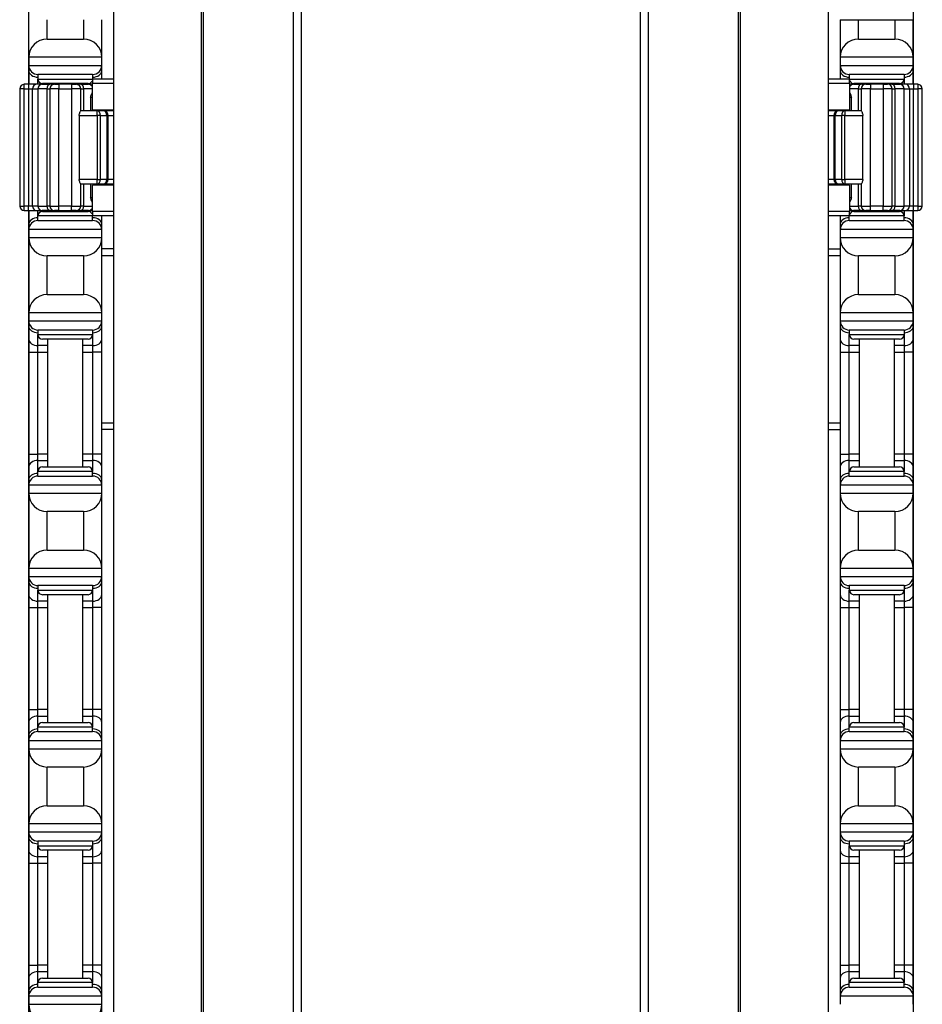
# Model space of a CAD drawing. Units: inches. Extents: x 24 to 54, y 19 to 125.
# Drawn here: x 25 to 31, y 73 to 80 of the extents above; entities that cross this region are included whole.
import ezdxf

# ---------------------------------------------------------------- set-up
doc = ezdxf.new("R2010")
doc.units = ezdxf.units.IN
doc.header["$LTSCALE"] = 6.4
doc.header["$MEASUREMENT"] = 0

msp = doc.modelspace()

# ---------------------------------------------------------------- linework, layer by layer
for p, q in [((26.1855, 59.7408), (26.1855, 99.8658)), ((26.1995, 59.7408), (26.1995, 99.8658)), ((26.8175, 59.7408), (26.8175, 99.8658)), ((26.8717, 59.7408), (26.8717, 99.8658)), ((29.193, 59.7408), (29.193, 99.8658)), ((29.2472, 59.7408), (29.2472, 99.8658)), ((29.8652, 59.7408), (29.8652, 99.8658)), ((29.8791, 59.7408), (29.8791, 99.8658)), ((25.5833, 94.3658), (25.5833, 65.2408)), ((30.4813, 65.2408), (30.4813, 94.3658)), ((25.0014, 94.2458), (25.0014, 79.3608)), ((31.0634, 79.3608), (31.0634, 94.2458)), ((25.0034, 79.5458), (25.0034, 79.8033)), ((25.1284, 79.6708), (25.1284, 79.8033)), ((25.3784, 79.8033), (25.3784, 79.6708)), ((25.5034, 79.5458), (25.5034, 79.8033)), ((30.5614, 79.8033), (30.5614, 79.5458)), ((30.5614, 79.8033), (30.6864, 79.8033)), ((30.6864, 79.6708), (30.6864, 79.8033)), ((30.6864, 79.8033), (30.9364, 79.8033)), ((30.9364, 79.8033), (31.0614, 79.8033)), ((30.9364, 79.8033), (30.9364, 79.6708)), ((31.0614, 79.5458), (31.0614, 79.8033)), ((25.1284, 79.6708), (25.3784, 79.6708)), ((30.6864, 79.6708), (30.9364, 79.6708)), ((25.0034, 79.5458), (25.0034, 79.4908)), ((25.5034, 79.5458), (25.0034, 79.5458)), ((25.5034, 79.4908), (25.5034, 79.5458)), ((31.0614, 79.5458), (30.5614, 79.5458)), ((30.5614, 79.5458), (30.5614, 79.4908)), ((31.0614, 79.4908), (31.0614, 79.5458)), ((25.0034, 79.4908), (25.0034, 79.4542)), ((25.0034, 79.4908), (25.5034, 79.4908)), ((25.0034, 79.4542), (25.0034, 79.3658)), ((25.4409, 79.4283), (25.0659, 79.4283)), ((25.0659, 79.4283), (25.0659, 79.3971)), ((25.4409, 79.4283), (25.4409, 79.3971)), ((25.5034, 79.4542), (25.5034, 79.4908)), ((25.5034, 79.3958), (25.5034, 79.4542)), ((30.5614, 79.4908), (31.0614, 79.4908)), ((30.5614, 79.4908), (30.5614, 79.4542)), ((30.5614, 79.4542), (30.5614, 79.3958)), ((30.9989, 79.4283), (30.6239, 79.4283)), ((30.6239, 79.4283), (30.6239, 79.3971)), ((30.9989, 79.4283), (30.9989, 79.3971)), ((31.0614, 79.4542), (31.0614, 79.4908)), ((31.0614, 79.3658), (31.0614, 79.4542)), ((24.9723, 79.3296), (24.9723, 79.3608)), ((25.0023, 79.3608), (24.9723, 79.3608)), ((25.0023, 79.3608), (25.0023, 79.3296)), ((25.0564, 79.3608), (25.0023, 79.3608)), ((25.0034, 79.3658), (25.0034, 79.3608)), ((25.0955, 79.3608), (25.0564, 79.3608)), ((25.0659, 79.3608), (25.0659, 79.3971)), ((25.0659, 79.3971), (25.4409, 79.3971)), ((25.0955, 79.3608), (25.1478, 79.3608)), ((25.4097, 79.3658), (25.0972, 79.3658)), ((25.1334, 79.3608), (25.1334, 79.3658)), ((25.1788, 79.3608), (25.1478, 79.3608)), ((25.1788, 79.3608), (25.21, 79.3608)), ((25.21, 79.3608), (25.21, 79.3296)), ((25.2968, 79.3608), (25.21, 79.3608)), ((25.2968, 79.3608), (25.2968, 79.3296)), ((25.2968, 79.3608), (25.3281, 79.3608)), ((25.3591, 79.3608), (25.3281, 79.3608)), ((25.3591, 79.3608), (25.4114, 79.3608)), ((25.3734, 79.3608), (25.3734, 79.3658)), ((25.4387, 79.3608), (25.4114, 79.3608)), ((25.4387, 79.3958), (25.4387, 79.3658)), ((25.5833, 79.3958), (25.4387, 79.3958)), ((25.5833, 79.3658), (25.4387, 79.3658)), ((25.4387, 79.1858), (25.4387, 79.3658)), ((25.4409, 79.3971), (25.4409, 79.3958)), ((30.6262, 79.3958), (30.4813, 79.3958)), ((30.6262, 79.3658), (30.4813, 79.3658)), ((30.6239, 79.3958), (30.6239, 79.3971)), ((30.6239, 79.3971), (30.9989, 79.3971)), ((30.6262, 79.3658), (30.6262, 79.3958)), ((30.6262, 79.3658), (30.6262, 79.1858)), ((30.6535, 79.3608), (30.6262, 79.3608)), ((30.6535, 79.3608), (30.7058, 79.3608)), ((30.9677, 79.3658), (30.6552, 79.3658)), ((30.6914, 79.3658), (30.6914, 79.3608)), ((30.7368, 79.3608), (30.7058, 79.3608)), ((30.7368, 79.3608), (30.768, 79.3608)), ((30.768, 79.3608), (30.768, 79.3296)), ((30.8548, 79.3608), (30.768, 79.3608)), ((30.8548, 79.3608), (30.8548, 79.3296)), ((30.8548, 79.3608), (30.8861, 79.3608)), ((30.9171, 79.3608), (30.8861, 79.3608)), ((30.9171, 79.3608), (30.9694, 79.3608)), ((30.9314, 79.3658), (30.9314, 79.3608)), ((31.0084, 79.3608), (30.9694, 79.3608)), ((30.9989, 79.3971), (30.9989, 79.3608)), ((31.0626, 79.3608), (31.0084, 79.3608)), ((31.0614, 79.3608), (31.0614, 79.3658)), ((31.0626, 79.3608), (31.0626, 79.3296)), ((31.0926, 79.3608), (31.0626, 79.3608)), ((31.0926, 79.3608), (31.0926, 79.3296)), ((24.9723, 79.3296), (24.941, 79.3296)), ((24.941, 79.3296), (24.941, 78.5271)), ((24.9723, 79.3296), (25.0023, 79.3296)), ((24.9723, 78.5271), (24.9723, 79.3296)), ((25.0023, 79.3296), (25.0293, 79.3296)), ((25.0023, 79.3296), (25.0023, 78.5271)), ((25.0293, 79.3296), (25.0642, 79.3296)), ((25.0293, 78.5271), (25.0293, 79.3296)), ((25.1268, 79.3296), (25.0642, 79.3296)), ((25.0642, 79.3296), (25.0642, 78.5271)), ((25.1268, 79.3296), (25.1475, 79.3296)), ((25.1268, 79.3296), (25.1268, 78.5271)), ((25.21, 79.3296), (25.1475, 79.3296)), ((25.1475, 79.3296), (25.1475, 78.5271)), ((25.21, 79.3296), (25.2968, 79.3296)), ((25.21, 78.5271), (25.21, 79.3296)), ((25.3593, 79.3296), (25.2968, 79.3296)), ((25.2968, 79.3296), (25.2968, 78.5271)), ((25.3593, 79.3296), (25.38, 79.3296)), ((25.3593, 79.1783), (25.3593, 79.3296)), ((25.4387, 79.3296), (25.38, 79.3296)), ((25.38, 79.1783), (25.38, 79.3296)), ((30.6848, 79.3296), (30.6262, 79.3296)), ((30.6848, 79.3296), (30.7055, 79.3296)), ((30.6848, 79.3296), (30.6848, 79.1783)), ((30.768, 79.3296), (30.7055, 79.3296)), ((30.7055, 79.3296), (30.7055, 79.1783)), ((30.768, 79.3296), (30.8548, 79.3296)), ((30.768, 78.5271), (30.768, 79.3296)), ((30.9173, 79.3296), (30.8548, 79.3296)), ((30.8548, 79.3296), (30.8548, 78.5271)), ((30.9173, 79.3296), (30.938, 79.3296)), ((30.9173, 78.5271), (30.9173, 79.3296)), ((31.0006, 79.3296), (30.938, 79.3296)), ((30.938, 78.5271), (30.938, 79.3296)), ((31.0006, 79.3296), (31.0355, 79.3296)), ((31.0006, 78.5271), (31.0006, 79.3296)), ((31.0355, 79.3296), (31.0626, 79.3296)), ((31.0355, 79.3296), (31.0355, 78.5271)), ((31.0626, 79.3296), (31.0926, 79.3296)), ((31.0626, 78.5271), (31.0626, 79.3296)), ((31.1238, 79.3296), (31.0926, 79.3296)), ((31.0926, 79.3296), (31.0926, 78.5271)), ((31.1238, 78.5271), (31.1238, 79.3296)), ((25.4257, 79.2721), (25.4387, 79.2721)), ((25.4257, 79.2721), (25.4257, 79.1783)), ((30.6262, 79.2721), (30.6392, 79.2721)), ((30.6392, 79.1783), (30.6392, 79.2721)), ((25.4714, 79.1783), (25.3592, 79.1783)), ((25.4387, 79.1858), (25.5833, 79.1858)), ((25.4541, 79.1783), (25.4541, 79.1858)), ((25.4714, 79.1471), (25.4714, 79.1783)), ((25.5156, 79.1783), (25.4714, 79.1783)), ((25.5833, 79.1783), (25.5156, 79.1783)), ((30.4813, 79.1858), (30.6262, 79.1858)), ((30.5493, 79.1783), (30.4813, 79.1783)), ((30.5935, 79.1783), (30.5493, 79.1783)), ((30.5935, 79.1783), (30.5935, 79.1471)), ((30.7056, 79.1783), (30.5935, 79.1783)), ((30.6108, 79.1858), (30.6108, 79.1783)), ((25.3487, 79.1471), (25.4714, 79.1471)), ((25.3487, 79.1471), (25.3487, 78.7096)), ((25.4935, 79.1471), (25.4714, 79.1471)), ((25.4714, 79.1471), (25.4714, 78.7096)), ((25.4935, 79.1471), (25.5377, 79.1471)), ((25.4935, 78.7096), (25.4935, 79.1471)), ((25.5468, 79.1471), (25.5377, 79.1471)), ((25.5377, 79.1471), (25.5377, 78.7096)), ((25.5468, 78.7096), (25.5468, 79.1471)), ((25.5468, 79.1471), (25.5833, 79.1471)), ((30.4813, 79.1471), (30.518, 79.1471)), ((30.5272, 79.1471), (30.518, 79.1471)), ((30.518, 79.1471), (30.518, 78.7096)), ((30.5272, 78.7096), (30.5272, 79.1471)), ((30.5272, 79.1471), (30.5714, 79.1471)), ((30.5935, 79.1471), (30.5714, 79.1471)), ((30.5714, 79.1471), (30.5714, 78.7096)), ((30.5935, 78.7096), (30.5935, 79.1471)), ((30.5935, 79.1471), (30.7161, 79.1471)), ((30.7161, 78.7096), (30.7161, 79.1471)), ((25.4714, 78.7096), (25.3487, 78.7096)), ((25.4714, 78.7096), (25.4935, 78.7096)), ((25.4714, 78.6783), (25.4714, 78.7096)), ((25.5377, 78.7096), (25.4935, 78.7096)), ((25.5377, 78.7096), (25.5468, 78.7096)), ((25.5833, 78.7096), (25.5468, 78.7096)), ((30.518, 78.7096), (30.4813, 78.7096)), ((30.518, 78.7096), (30.5272, 78.7096)), ((30.5714, 78.7096), (30.5272, 78.7096)), ((30.5714, 78.7096), (30.5935, 78.7096)), ((30.5935, 78.7096), (30.5935, 78.6783)), ((30.7161, 78.7096), (30.5935, 78.7096)), ((25.3592, 78.6783), (25.4714, 78.6783)), ((25.3593, 78.5271), (25.3593, 78.6783)), ((25.38, 78.5271), (25.38, 78.6783)), ((25.4257, 78.6783), (25.4257, 78.5846)), ((25.5833, 78.6708), (25.4387, 78.6708)), ((25.4387, 78.4908), (25.4387, 78.6708)), ((25.4541, 78.6708), (25.4541, 78.6783)), ((25.4714, 78.6783), (25.5156, 78.6783)), ((25.5156, 78.6783), (25.5833, 78.6783)), ((30.4813, 78.6783), (30.5493, 78.6783)), ((30.6262, 78.6708), (30.4813, 78.6708)), ((30.5493, 78.6783), (30.5935, 78.6783)), ((30.5935, 78.6783), (30.7056, 78.6783)), ((30.6108, 78.6783), (30.6108, 78.6708)), ((30.6262, 78.6708), (30.6262, 78.4908)), ((30.6392, 78.5846), (30.6392, 78.6783)), ((30.6848, 78.6783), (30.6848, 78.5271)), ((30.7055, 78.6783), (30.7055, 78.5271)), ((25.4387, 78.5846), (25.4257, 78.5846)), ((30.6392, 78.5846), (30.6262, 78.5846)), ((24.941, 78.5271), (24.9723, 78.5271)), ((24.9723, 78.4958), (24.9723, 78.5271)), ((25.0023, 78.5271), (24.9723, 78.5271)), ((24.9723, 78.4958), (25.0023, 78.4958)), ((25.0014, 78.4958), (25.0014, 65.3608)), ((25.0023, 78.4958), (25.0023, 78.5271)), ((25.0293, 78.5271), (25.0023, 78.5271)), ((25.0023, 78.4958), (25.0564, 78.4958)), ((25.0034, 78.4958), (25.0034, 78.4908)), ((25.0034, 78.4908), (25.0034, 78.4025)), ((25.0642, 78.5271), (25.0293, 78.5271)), ((25.0564, 78.4958), (25.0955, 78.4958)), ((25.0642, 78.5271), (25.1268, 78.5271)), ((25.0659, 78.4596), (25.0659, 78.4958)), ((25.1478, 78.4958), (25.0955, 78.4958)), ((25.0972, 78.4908), (25.4097, 78.4908)), ((25.1475, 78.5271), (25.1268, 78.5271)), ((25.1334, 78.4908), (25.1334, 78.4958)), ((25.1475, 78.5271), (25.21, 78.5271)), ((25.1478, 78.4958), (25.1788, 78.4958)), ((25.21, 78.4958), (25.1788, 78.4958)), ((25.21, 78.4958), (25.21, 78.5271)), ((25.2968, 78.5271), (25.21, 78.5271)), ((25.21, 78.4958), (25.2968, 78.4958)), ((25.2968, 78.4958), (25.2968, 78.5271)), ((25.2968, 78.5271), (25.3593, 78.5271)), ((25.3281, 78.4958), (25.2968, 78.4958)), ((25.3281, 78.4958), (25.3591, 78.4958)), ((25.4114, 78.4958), (25.3591, 78.4958)), ((25.38, 78.5271), (25.3593, 78.5271)), ((25.3734, 78.4908), (25.3734, 78.4958)), ((25.38, 78.5271), (25.4387, 78.5271)), ((25.4114, 78.4958), (25.4387, 78.4958)), ((25.5833, 78.4908), (25.4387, 78.4908)), ((25.4387, 78.4908), (25.4387, 78.4608)), ((30.6262, 78.4908), (30.4813, 78.4908)), ((30.6262, 78.5271), (30.6848, 78.5271)), ((30.6262, 78.4958), (30.6535, 78.4958)), ((30.6262, 78.4608), (30.6262, 78.4908)), ((30.7058, 78.4958), (30.6535, 78.4958)), ((30.6552, 78.4908), (30.9677, 78.4908)), ((30.7055, 78.5271), (30.6848, 78.5271)), ((30.6914, 78.4958), (30.6914, 78.4908)), ((30.7055, 78.5271), (30.768, 78.5271)), ((30.7058, 78.4958), (30.7368, 78.4958)), ((30.768, 78.4958), (30.7368, 78.4958)), ((30.768, 78.4958), (30.768, 78.5271)), ((30.8548, 78.5271), (30.768, 78.5271)), ((30.768, 78.4958), (30.8548, 78.4958)), ((30.8548, 78.4958), (30.8548, 78.5271)), ((30.8548, 78.5271), (30.9173, 78.5271)), ((30.8861, 78.4958), (30.8548, 78.4958)), ((30.8861, 78.4958), (30.9171, 78.4958)), ((30.9694, 78.4958), (30.9171, 78.4958)), ((30.938, 78.5271), (30.9173, 78.5271)), ((30.9314, 78.4958), (30.9314, 78.4908)), ((30.938, 78.5271), (31.0006, 78.5271)), ((30.9694, 78.4958), (31.0084, 78.4958)), ((30.9989, 78.4958), (30.9989, 78.4596)), ((31.0355, 78.5271), (31.0006, 78.5271)), ((31.0084, 78.4958), (31.0626, 78.4958)), ((31.0626, 78.5271), (31.0355, 78.5271)), ((31.0614, 78.4908), (31.0614, 78.4958)), ((31.0614, 78.4025), (31.0614, 78.4908)), ((31.0926, 78.5271), (31.0626, 78.5271)), ((31.0626, 78.4958), (31.0626, 78.5271)), ((31.0626, 78.4958), (31.0926, 78.4958)), ((31.0634, 65.3608), (31.0634, 78.4958)), ((31.0926, 78.5271), (31.0926, 78.4958)), ((31.0926, 78.5271), (31.1238, 78.5271)), ((25.4409, 78.4596), (25.0659, 78.4596)), ((25.0659, 78.4283), (25.0659, 78.4596)), ((25.0659, 78.4283), (25.4409, 78.4283)), ((25.5833, 78.4608), (25.4387, 78.4608)), ((25.4409, 78.4608), (25.4409, 78.4596)), ((25.4409, 78.4283), (25.4409, 78.4596)), ((25.5034, 78.4025), (25.5034, 78.4608)), ((30.6262, 78.4608), (30.4813, 78.4608)), ((30.5614, 78.4608), (30.5614, 78.4025)), ((30.6239, 78.4596), (30.6239, 78.4608)), ((30.9989, 78.4596), (30.6239, 78.4596)), ((30.6239, 78.4283), (30.6239, 78.4596)), ((30.6239, 78.4283), (30.9989, 78.4283)), ((30.9989, 78.4283), (30.9989, 78.4596)), ((25.0034, 78.4025), (25.0034, 78.3658)), ((25.0034, 78.3658), (25.0034, 78.3108)), ((25.5034, 78.3658), (25.0034, 78.3658)), ((25.5034, 78.3658), (25.5034, 78.4025)), ((25.5034, 78.3108), (25.5034, 78.3658)), ((30.5614, 78.4025), (30.5614, 78.3658)), ((31.0614, 78.3658), (30.5614, 78.3658)), ((30.5614, 78.3658), (30.5614, 78.3108)), ((31.0614, 78.3658), (31.0614, 78.4025)), ((31.0614, 78.3108), (31.0614, 78.3658)), ((25.0034, 78.3108), (25.0034, 77.7958)), ((25.0034, 78.3108), (25.5034, 78.3108)), ((25.5034, 77.7958), (25.5034, 78.3108)), ((30.5614, 78.3108), (30.5614, 77.7958)), ((30.5614, 78.3108), (31.0614, 78.3108)), ((31.0614, 77.7958), (31.0614, 78.3108)), ((25.5833, 78.2343), (25.5034, 78.2343)), ((30.4813, 78.2343), (30.5614, 78.2343)), ((25.1284, 77.9208), (25.1284, 78.1858)), ((25.3784, 78.1858), (25.1284, 78.1858)), ((25.3784, 78.1858), (25.3784, 77.9208)), ((25.5034, 78.1893), (25.5833, 78.1893)), ((30.4813, 78.1893), (30.5614, 78.1893)), ((30.6864, 77.9208), (30.6864, 78.1858)), ((30.9364, 78.1858), (30.6864, 78.1858)), ((30.9364, 78.1858), (30.9364, 77.9208)), ((25.1284, 77.9208), (25.3784, 77.9208)), ((30.6864, 77.9208), (30.9364, 77.9208)), ((25.0034, 77.7958), (25.0034, 77.7408)), ((25.5034, 77.7958), (25.0034, 77.7958)), ((25.5034, 77.7408), (25.5034, 77.7958)), ((30.5614, 77.7958), (30.5614, 77.7408)), ((31.0614, 77.7958), (30.5614, 77.7958)), ((31.0614, 77.7408), (31.0614, 77.7958)), ((25.0034, 77.7408), (25.0034, 77.7042)), ((25.0034, 77.7408), (25.5034, 77.7408)), ((25.0034, 77.7042), (25.0034, 77.6158)), ((25.4409, 77.6783), (25.0659, 77.6783)), ((25.0659, 77.6783), (25.0659, 77.6471)), ((25.4409, 77.6783), (25.4409, 77.6471)), ((25.5034, 77.7042), (25.5034, 77.7408)), ((25.5034, 77.6158), (25.5034, 77.7042)), ((30.5614, 77.7408), (30.5614, 77.7042)), ((30.5614, 77.7408), (31.0614, 77.7408)), ((30.5614, 77.7042), (30.5614, 77.6158)), ((30.9989, 77.6783), (30.6239, 77.6783)), ((30.6239, 77.6783), (30.6239, 77.6471)), ((30.9989, 77.6783), (30.9989, 77.6471)), ((31.0614, 77.7042), (31.0614, 77.7408)), ((31.0614, 77.6158), (31.0614, 77.7042)), ((25.0034, 77.6158), (25.0034, 77.5275)), ((25.0659, 77.5717), (25.0659, 77.6471)), ((25.0659, 77.6471), (25.4409, 77.6471)), ((25.4097, 77.6158), (25.0972, 77.6158)), ((25.1334, 76.7408), (25.1334, 77.6158)), ((25.3734, 76.7408), (25.3734, 77.6158)), ((25.4409, 77.6471), (25.4409, 77.5717)), ((25.5034, 77.5275), (25.5034, 77.6158)), ((30.5614, 77.6158), (30.5614, 77.5275)), ((30.6239, 77.5717), (30.6239, 77.6471)), ((30.6239, 77.6471), (30.9989, 77.6471)), ((30.9677, 77.6158), (30.6552, 77.6158)), ((30.6914, 77.6158), (30.6914, 76.7408)), ((30.9314, 77.6158), (30.9314, 76.7408)), ((30.9989, 77.6471), (30.9989, 77.5717)), ((31.0614, 77.5275), (31.0614, 77.6158)), ((25.1334, 77.5717), (25.0659, 77.5717)), ((25.0659, 77.5275), (25.0659, 77.5717)), ((25.4409, 77.5717), (25.3734, 77.5717)), ((25.4409, 77.5717), (25.4409, 77.5275)), ((30.6914, 77.5717), (30.6239, 77.5717)), ((30.6239, 77.5275), (30.6239, 77.5717)), ((30.9989, 77.5717), (30.9314, 77.5717)), ((30.9989, 77.5717), (30.9989, 77.5275)), ((25.0034, 77.5275), (25.0034, 76.8292)), ((25.0034, 77.5275), (25.0659, 77.5275)), ((25.0659, 77.5275), (25.1334, 77.5275)), ((25.0659, 76.8292), (25.0659, 77.5275)), ((25.3734, 77.5275), (25.4409, 77.5275)), ((25.5034, 77.5275), (25.4409, 77.5275)), ((25.4409, 77.5275), (25.4409, 76.8292)), ((25.5034, 76.8292), (25.5034, 77.5275)), ((30.5614, 77.5275), (30.6239, 77.5275)), ((30.5614, 77.5275), (30.5614, 76.8292)), ((30.6239, 77.5275), (30.6914, 77.5275)), ((30.6239, 76.8292), (30.6239, 77.5275)), ((30.9314, 77.5275), (30.9989, 77.5275)), ((31.0614, 77.5275), (30.9989, 77.5275)), ((30.9989, 77.5275), (30.9989, 76.8292)), ((31.0614, 76.8292), (31.0614, 77.5275)), ((25.5833, 77.0413), (25.5034, 77.0413)), ((30.5614, 77.0413), (30.4813, 77.0413)), ((25.5833, 76.9963), (25.5034, 76.9963)), ((30.4813, 76.9963), (30.5614, 76.9963)), ((25.0034, 76.8292), (25.0034, 76.7408)), ((25.0034, 76.8292), (25.0659, 76.8292)), ((25.1334, 76.8292), (25.0659, 76.8292)), ((25.0659, 76.785), (25.0659, 76.8292)), ((25.4409, 76.8292), (25.3734, 76.8292)), ((25.5034, 76.8292), (25.4409, 76.8292)), ((25.4409, 76.8292), (25.4409, 76.785)), ((25.5034, 76.7408), (25.5034, 76.8292)), ((30.5614, 76.8292), (30.6239, 76.8292)), ((30.5614, 76.8292), (30.5614, 76.7408)), ((30.6914, 76.8292), (30.6239, 76.8292)), ((30.6239, 76.785), (30.6239, 76.8292)), ((30.9989, 76.8292), (30.9314, 76.8292)), ((31.0614, 76.8292), (30.9989, 76.8292)), ((30.9989, 76.8292), (30.9989, 76.785)), ((31.0614, 76.7408), (31.0614, 76.8292)), ((25.0034, 76.7408), (25.0034, 76.6525)), ((25.0659, 76.785), (25.1334, 76.785)), ((25.0659, 76.7096), (25.0659, 76.785)), ((25.0972, 76.7408), (25.4097, 76.7408)), ((25.3734, 76.785), (25.4409, 76.785)), ((25.4409, 76.785), (25.4409, 76.7096)), ((25.5034, 76.6525), (25.5034, 76.7408)), ((30.5614, 76.7408), (30.5614, 76.6525)), ((30.6239, 76.785), (30.6914, 76.785)), ((30.6239, 76.7096), (30.6239, 76.785)), ((30.6552, 76.7408), (30.9677, 76.7408)), ((30.9314, 76.785), (30.9989, 76.785)), ((30.9989, 76.785), (30.9989, 76.7096)), ((31.0614, 76.6525), (31.0614, 76.7408)), ((25.4409, 76.7096), (25.0659, 76.7096)), ((25.0659, 76.6783), (25.0659, 76.7096)), ((25.0659, 76.6783), (25.4409, 76.6783)), ((25.4409, 76.6783), (25.4409, 76.7096)), ((30.9989, 76.7096), (30.6239, 76.7096)), ((30.6239, 76.6783), (30.6239, 76.7096)), ((30.6239, 76.6783), (30.9989, 76.6783)), ((30.9989, 76.6783), (30.9989, 76.7096)), ((25.0034, 76.6525), (25.0034, 76.6158)), ((25.0034, 76.6158), (25.0034, 76.5608)), ((25.5034, 76.6158), (25.0034, 76.6158)), ((25.5034, 76.6158), (25.5034, 76.6525)), ((25.5034, 76.5608), (25.5034, 76.6158)), ((30.5614, 76.6525), (30.5614, 76.6158)), ((30.5614, 76.6158), (30.5614, 76.5608)), ((31.0614, 76.6158), (30.5614, 76.6158)), ((31.0614, 76.6158), (31.0614, 76.6525)), ((31.0614, 76.5608), (31.0614, 76.6158)), ((25.0034, 76.5608), (25.0034, 76.0458)), ((25.0034, 76.5608), (25.5034, 76.5608)), ((25.5034, 76.0458), (25.5034, 76.5608)), ((30.5614, 76.5608), (30.5614, 76.0458)), ((30.5614, 76.5608), (31.0614, 76.5608)), ((31.0614, 76.0458), (31.0614, 76.5608)), ((25.1284, 76.1708), (25.1284, 76.4358)), ((25.3784, 76.4358), (25.1284, 76.4358)), ((25.3784, 76.4358), (25.3784, 76.1708)), ((30.6864, 76.1708), (30.6864, 76.4358)), ((30.9364, 76.4358), (30.6864, 76.4358)), ((30.9364, 76.4358), (30.9364, 76.1708)), ((25.1284, 76.1708), (25.3784, 76.1708)), ((30.6864, 76.1708), (30.9364, 76.1708)), ((25.0034, 76.0458), (25.0034, 75.9908)), ((25.5034, 76.0458), (25.0034, 76.0458)), ((25.0034, 75.9908), (25.0034, 75.9542)), ((25.0034, 75.9908), (25.5034, 75.9908)), ((25.5034, 75.9908), (25.5034, 76.0458)), ((25.5034, 75.9542), (25.5034, 75.9908)), ((30.5614, 76.0458), (30.5614, 75.9908)), ((31.0614, 76.0458), (30.5614, 76.0458)), ((30.5614, 75.9908), (30.5614, 75.9542)), ((30.5614, 75.9908), (31.0614, 75.9908)), ((31.0614, 75.9908), (31.0614, 76.0458)), ((31.0614, 75.9542), (31.0614, 75.9908)), ((25.0034, 75.9542), (25.0034, 75.8658)), ((25.4409, 75.9283), (25.0659, 75.9283)), ((25.0659, 75.9283), (25.0659, 75.8971)), ((25.4409, 75.9283), (25.4409, 75.8971)), ((25.5034, 75.8658), (25.5034, 75.9542)), ((30.5614, 75.9542), (30.5614, 75.8658)), ((30.9989, 75.9283), (30.6239, 75.9283)), ((30.6239, 75.9283), (30.6239, 75.8971)), ((30.9989, 75.9283), (30.9989, 75.8971)), ((31.0614, 75.8658), (31.0614, 75.9542)), ((25.0034, 75.8658), (25.0034, 75.7775)), ((25.0659, 75.8217), (25.0659, 75.8971)), ((25.0659, 75.8971), (25.4409, 75.8971)), ((25.4097, 75.8658), (25.0972, 75.8658)), ((25.1334, 74.9908), (25.1334, 75.8658)), ((25.3734, 74.9908), (25.3734, 75.8658)), ((25.4409, 75.8971), (25.4409, 75.8217)), ((25.5034, 75.7775), (25.5034, 75.8658)), ((30.5614, 75.8658), (30.5614, 75.7775)), ((30.6239, 75.8217), (30.6239, 75.8971)), ((30.6239, 75.8971), (30.9989, 75.8971)), ((30.9677, 75.8658), (30.6552, 75.8658)), ((30.6914, 75.8658), (30.6914, 74.9908)), ((30.9314, 75.8658), (30.9314, 74.9908)), ((30.9989, 75.8971), (30.9989, 75.8217)), ((31.0614, 75.7775), (31.0614, 75.8658)), ((25.1334, 75.8217), (25.0659, 75.8217)), ((25.0659, 75.7775), (25.0659, 75.8217)), ((25.4409, 75.8217), (25.3734, 75.8217)), ((25.4409, 75.8217), (25.4409, 75.7775)), ((30.6914, 75.8217), (30.6239, 75.8217)), ((30.6239, 75.7775), (30.6239, 75.8217)), ((30.9989, 75.8217), (30.9314, 75.8217)), ((30.9989, 75.8217), (30.9989, 75.7775)), ((25.0034, 75.7775), (25.0034, 75.0792)), ((25.0034, 75.7775), (25.0659, 75.7775)), ((25.0659, 75.7775), (25.1334, 75.7775)), ((25.0659, 75.0792), (25.0659, 75.7775)), ((25.3734, 75.7775), (25.4409, 75.7775)), ((25.5034, 75.7775), (25.4409, 75.7775)), ((25.4409, 75.7775), (25.4409, 75.0792)), ((25.5034, 75.0792), (25.5034, 75.7775)), ((30.5614, 75.7775), (30.6239, 75.7775)), ((30.5614, 75.7775), (30.5614, 75.0792)), ((30.6239, 75.7775), (30.6914, 75.7775)), ((30.6239, 75.0792), (30.6239, 75.7775)), ((30.9314, 75.7775), (30.9989, 75.7775)), ((31.0614, 75.7775), (30.9989, 75.7775)), ((30.9989, 75.7775), (30.9989, 75.0792)), ((31.0614, 75.0792), (31.0614, 75.7775)), ((25.0034, 75.0792), (25.0034, 74.9908)), ((25.0034, 75.0792), (25.0659, 75.0792)), ((25.1334, 75.0792), (25.0659, 75.0792)), ((25.0659, 75.035), (25.0659, 75.0792)), ((25.4409, 75.0792), (25.3734, 75.0792)), ((25.5034, 75.0792), (25.4409, 75.0792)), ((25.4409, 75.0792), (25.4409, 75.035)), ((25.5034, 74.9908), (25.5034, 75.0792)), ((30.5614, 75.0792), (30.6239, 75.0792)), ((30.5614, 75.0792), (30.5614, 74.9908)), ((30.6914, 75.0792), (30.6239, 75.0792)), ((30.6239, 75.035), (30.6239, 75.0792)), ((30.9989, 75.0792), (30.9314, 75.0792)), ((31.0614, 75.0792), (30.9989, 75.0792)), ((30.9989, 75.0792), (30.9989, 75.035)), ((31.0614, 74.9908), (31.0614, 75.0792)), ((25.0034, 74.9908), (25.0034, 74.9025)), ((25.0659, 75.035), (25.1334, 75.035)), ((25.0659, 74.9596), (25.0659, 75.035)), ((25.0972, 74.9908), (25.4097, 74.9908)), ((25.3734, 75.035), (25.4409, 75.035)), ((25.4409, 75.035), (25.4409, 74.9596)), ((25.5034, 74.9025), (25.5034, 74.9908)), ((30.5614, 74.9908), (30.5614, 74.9025)), ((30.6239, 75.035), (30.6914, 75.035)), ((30.6239, 74.9596), (30.6239, 75.035)), ((30.6552, 74.9908), (30.9677, 74.9908)), ((30.9314, 75.035), (30.9989, 75.035)), ((30.9989, 75.035), (30.9989, 74.9596)), ((31.0614, 74.9025), (31.0614, 74.9908)), ((25.4409, 74.9596), (25.0659, 74.9596)), ((25.0659, 74.9283), (25.0659, 74.9596)), ((25.0659, 74.9283), (25.4409, 74.9283)), ((25.4409, 74.9283), (25.4409, 74.9596)), ((30.9989, 74.9596), (30.6239, 74.9596)), ((30.6239, 74.9283), (30.6239, 74.9596)), ((30.6239, 74.9283), (30.9989, 74.9283)), ((30.9989, 74.9283), (30.9989, 74.9596)), ((25.0034, 74.9025), (25.0034, 74.8658)), ((25.0034, 74.8658), (25.0034, 74.8108)), ((25.5034, 74.8658), (25.0034, 74.8658)), ((25.5034, 74.8658), (25.5034, 74.9025)), ((25.5034, 74.8108), (25.5034, 74.8658)), ((30.5614, 74.9025), (30.5614, 74.8658)), ((30.5614, 74.8658), (30.5614, 74.8108)), ((31.0614, 74.8658), (30.5614, 74.8658)), ((31.0614, 74.8658), (31.0614, 74.9025)), ((31.0614, 74.8108), (31.0614, 74.8658)), ((25.0034, 74.8108), (25.0034, 74.2958)), ((25.0034, 74.8108), (25.5034, 74.8108)), ((25.5034, 74.2958), (25.5034, 74.8108)), ((30.5614, 74.8108), (30.5614, 74.2958)), ((30.5614, 74.8108), (31.0614, 74.8108)), ((31.0614, 74.2958), (31.0614, 74.8108)), ((25.1284, 74.4208), (25.1284, 74.6858)), ((25.3784, 74.6858), (25.1284, 74.6858)), ((25.3784, 74.6858), (25.3784, 74.4208)), ((30.6864, 74.4208), (30.6864, 74.6858)), ((30.9364, 74.6858), (30.6864, 74.6858)), ((30.9364, 74.6858), (30.9364, 74.4208)), ((25.1284, 74.4208), (25.3784, 74.4208)), ((30.6864, 74.4208), (30.9364, 74.4208)), ((25.0034, 74.2958), (25.0034, 74.2408)), ((25.5034, 74.2958), (25.0034, 74.2958)), ((25.0034, 74.2408), (25.0034, 74.2042)), ((25.0034, 74.2408), (25.5034, 74.2408)), ((25.5034, 74.2408), (25.5034, 74.2958)), ((25.5034, 74.2042), (25.5034, 74.2408)), ((30.5614, 74.2958), (30.5614, 74.2408)), ((31.0614, 74.2958), (30.5614, 74.2958)), ((30.5614, 74.2408), (30.5614, 74.2042)), ((30.5614, 74.2408), (31.0614, 74.2408)), ((31.0614, 74.2408), (31.0614, 74.2958)), ((31.0614, 74.2042), (31.0614, 74.2408)), ((25.0034, 74.2042), (25.0034, 74.1158)), ((25.4409, 74.1783), (25.0659, 74.1783)), ((25.0659, 74.1783), (25.0659, 74.1471)), ((25.4409, 74.1783), (25.4409, 74.1471)), ((25.5034, 74.1158), (25.5034, 74.2042)), ((30.5614, 74.2042), (30.5614, 74.1158)), ((30.9989, 74.1783), (30.6239, 74.1783)), ((30.6239, 74.1783), (30.6239, 74.1471)), ((30.9989, 74.1783), (30.9989, 74.1471)), ((31.0614, 74.1158), (31.0614, 74.2042)), ((25.0034, 74.1158), (25.0034, 74.0275)), ((25.0659, 74.0717), (25.0659, 74.1471)), ((25.0659, 74.1471), (25.4409, 74.1471)), ((25.4097, 74.1158), (25.0972, 74.1158)), ((25.1334, 73.2408), (25.1334, 74.1158)), ((25.3734, 73.2408), (25.3734, 74.1158)), ((25.4409, 74.1471), (25.4409, 74.0717)), ((25.5034, 74.0275), (25.5034, 74.1158)), ((30.5614, 74.1158), (30.5614, 74.0275)), ((30.6239, 74.0717), (30.6239, 74.1471)), ((30.6239, 74.1471), (30.9989, 74.1471)), ((30.9677, 74.1158), (30.6552, 74.1158)), ((30.6914, 74.1158), (30.6914, 73.2408)), ((30.9314, 74.1158), (30.9314, 73.2408)), ((30.9989, 74.1471), (30.9989, 74.0717)), ((31.0614, 74.0275), (31.0614, 74.1158)), ((25.1334, 74.0717), (25.0659, 74.0717)), ((25.0659, 74.0275), (25.0659, 74.0717)), ((25.4409, 74.0717), (25.3734, 74.0717)), ((25.4409, 74.0717), (25.4409, 74.0275)), ((30.6914, 74.0717), (30.6239, 74.0717)), ((30.6239, 74.0275), (30.6239, 74.0717)), ((30.9989, 74.0717), (30.9314, 74.0717)), ((30.9989, 74.0717), (30.9989, 74.0275)), ((25.0034, 74.0275), (25.0034, 73.3292)), ((25.0034, 74.0275), (25.0659, 74.0275)), ((25.0659, 74.0275), (25.1334, 74.0275)), ((25.0659, 73.3292), (25.0659, 74.0275)), ((25.3734, 74.0275), (25.4409, 74.0275)), ((25.5034, 74.0275), (25.4409, 74.0275)), ((25.4409, 74.0275), (25.4409, 73.3292)), ((25.5034, 73.3292), (25.5034, 74.0275)), ((30.5614, 74.0275), (30.6239, 74.0275)), ((30.5614, 74.0275), (30.5614, 73.3292)), ((30.6239, 74.0275), (30.6914, 74.0275)), ((30.6239, 73.3292), (30.6239, 74.0275)), ((30.9314, 74.0275), (30.9989, 74.0275)), ((31.0614, 74.0275), (30.9989, 74.0275)), ((30.9989, 74.0275), (30.9989, 73.3292)), ((31.0614, 73.3292), (31.0614, 74.0275)), ((25.0034, 73.3292), (25.0034, 73.2408)), ((25.0034, 73.3292), (25.0659, 73.3292)), ((25.1334, 73.3292), (25.0659, 73.3292)), ((25.0659, 73.285), (25.0659, 73.3292)), ((25.4409, 73.3292), (25.3734, 73.3292)), ((25.5034, 73.3292), (25.4409, 73.3292)), ((25.4409, 73.3292), (25.4409, 73.285)), ((25.5034, 73.2408), (25.5034, 73.3292)), ((30.5614, 73.3292), (30.6239, 73.3292)), ((30.5614, 73.3292), (30.5614, 73.2408)), ((30.6914, 73.3292), (30.6239, 73.3292)), ((30.6239, 73.285), (30.6239, 73.3292)), ((30.9989, 73.3292), (30.9314, 73.3292)), ((31.0614, 73.3292), (30.9989, 73.3292)), ((30.9989, 73.3292), (30.9989, 73.285)), ((31.0614, 73.2408), (31.0614, 73.3292)), ((25.0034, 73.2408), (25.0034, 73.1525)), ((25.0659, 73.285), (25.1334, 73.285)), ((25.0659, 73.2096), (25.0659, 73.285)), ((25.0972, 73.2408), (25.4097, 73.2408)), ((25.3734, 73.285), (25.4409, 73.285)), ((25.4409, 73.285), (25.4409, 73.2096)), ((25.5034, 73.1525), (25.5034, 73.2408)), ((30.5614, 73.2408), (30.5614, 73.1525)), ((30.6239, 73.285), (30.6914, 73.285)), ((30.6239, 73.2096), (30.6239, 73.285)), ((30.6552, 73.2408), (30.9677, 73.2408)), ((30.9314, 73.285), (30.9989, 73.285)), ((30.9989, 73.285), (30.9989, 73.2096)), ((31.0614, 73.1525), (31.0614, 73.2408)), ((25.4409, 73.2096), (25.0659, 73.2096)), ((25.0659, 73.1783), (25.0659, 73.2096)), ((25.0659, 73.1783), (25.4409, 73.1783)), ((25.4409, 73.1783), (25.4409, 73.2096)), ((30.9989, 73.2096), (30.6239, 73.2096)), ((30.6239, 73.1783), (30.6239, 73.2096)), ((30.6239, 73.1783), (30.9989, 73.1783)), ((30.9989, 73.1783), (30.9989, 73.2096)), ((25.0034, 73.1525), (25.0034, 73.1158)), ((25.0034, 73.1158), (25.0034, 73.0608)), ((25.5034, 73.1158), (25.0034, 73.1158)), ((25.5034, 73.1158), (25.5034, 73.1525)), ((25.5034, 73.0608), (25.5034, 73.1158)), ((30.5614, 73.1525), (30.5614, 73.1158)), ((30.5614, 73.1158), (30.5614, 73.0608)), ((31.0614, 73.1158), (30.5614, 73.1158)), ((31.0614, 73.1158), (31.0614, 73.1525)), ((31.0614, 73.0608), (31.0614, 73.1158)), ((25.0034, 73.0608), (25.0034, 72.5458)), ((25.0034, 73.0608), (25.5034, 73.0608)), ((25.5034, 72.5458), (25.5034, 73.0608))]:
    msp.add_line(p, q)
for centre, radius, start, end in [((25.1284, 79.5458), 0.125, 90, 180), ((25.3784, 79.5458), 0.125, 0, 90), ((30.6864, 79.5458), 0.125, 90, 180), ((30.9364, 79.5458), 0.125, 0, 90), ((25.0659, 79.4908), 0.0625, 180, 270), ((25.4409, 79.4908), 0.0625, 270, 0), ((30.6239, 79.4908), 0.0625, 180, 270), ((30.9989, 79.4908), 0.0625, 270, 0), ((24.9723, 79.3296), 0.0312, 90, 180), ((25.0955, 79.3296), 0.0312, 90, 180), ((25.0972, 79.3971), 0.0312, 180, 270), ((25.1788, 79.3296), 0.0312, 90, 180), ((25.3281, 79.3296), 0.0312, 0, 90), ((25.4097, 79.3971), 0.0312, 270, 338.12517), ((25.4114, 79.3296), 0.0312, 29.12028, 90), ((25.4097, 79.3971), 0.0312, 357.70756, 0), ((30.6552, 79.3971), 0.0312, 180, 182.29244), ((30.6552, 79.3971), 0.0312, 201.87483, 270), ((30.6535, 79.3296), 0.0312, 90, 150.87972), ((30.7368, 79.3296), 0.0313, 90, 180), ((30.8861, 79.3296), 0.0313, 0, 90), ((30.9677, 79.3971), 0.0312, 270, 0), ((30.9694, 79.3296), 0.0312, 0, 90), ((31.0926, 79.3296), 0.0312, 0, 90), ((25.5156, 79.1471), 0.0312, 0, 90), ((30.5493, 79.1471), 0.0312, 90, 180), ((25.5156, 78.7096), 0.0312, 270, 0), ((30.5493, 78.7096), 0.0312, 180, 270), ((24.9723, 78.5271), 0.0312, 180, 270), ((25.0955, 78.5271), 0.0312, 180, 270), ((25.0972, 78.4596), 0.0312, 90, 180), ((25.1788, 78.5271), 0.0313, 180, 270), ((25.3281, 78.5271), 0.0313, 270, 0), ((25.4097, 78.4596), 0.0312, 21.87483, 90), ((25.4114, 78.5271), 0.0312, 270, 330.87972), ((30.6535, 78.5271), 0.0312, 209.12028, 270), ((30.6552, 78.4596), 0.0312, 90, 158.12517), ((30.7368, 78.5271), 0.0312, 180, 270), ((30.8861, 78.5271), 0.0312, 270, 0), ((30.9677, 78.4596), 0.0312, 0, 90), ((30.9694, 78.5271), 0.0312, 270, 0), ((31.0926, 78.5271), 0.0312, 270, 0), ((25.0659, 78.3658), 0.0625, 90, 180), ((25.4097, 78.4596), 0.0312, 0, 2.29244), ((25.4409, 78.3658), 0.0625, 0, 90), ((30.6239, 78.3658), 0.0625, 90, 180), ((30.6552, 78.4596), 0.0312, 177.70756, 180), ((30.9989, 78.3658), 0.0625, 0, 90), ((25.1284, 78.3108), 0.125, 180, 270), ((25.3784, 78.3108), 0.125, 270, 0), ((30.6864, 78.3108), 0.125, 180, 270), ((30.9364, 78.3108), 0.125, 270, 0), ((25.1284, 77.7958), 0.125, 90, 180), ((25.3784, 77.7958), 0.125, 0, 90), ((30.6864, 77.7958), 0.125, 90, 180), ((30.9364, 77.7958), 0.125, 0, 90), ((25.0659, 77.7408), 0.0625, 180, 270), ((25.4409, 77.7408), 0.0625, 270, 0), ((30.6239, 77.7408), 0.0625, 180, 270), ((30.9989, 77.7408), 0.0625, 270, 0), ((25.0972, 77.6471), 0.0312, 180, 270), ((25.4097, 77.6471), 0.0312, 270, 0), ((30.6552, 77.6471), 0.0312, 180, 270), ((30.9677, 77.6471), 0.0312, 270, 0), ((25.0972, 76.7096), 0.0312, 90, 180), ((25.4097, 76.7096), 0.0312, 0, 90), ((30.6552, 76.7096), 0.0312, 90, 180), ((30.9677, 76.7096), 0.0312, 0, 90), ((25.0659, 76.6158), 0.0625, 90, 180), ((25.4409, 76.6158), 0.0625, 0, 90), ((30.6239, 76.6158), 0.0625, 90, 180), ((30.9989, 76.6158), 0.0625, 0, 90), ((25.1284, 76.5608), 0.125, 180, 270), ((25.3784, 76.5608), 0.125, 270, 0), ((30.6864, 76.5608), 0.125, 180, 270), ((30.9364, 76.5608), 0.125, 270, 0), ((25.1284, 76.0458), 0.125, 90, 180), ((25.3784, 76.0458), 0.125, 0, 90), ((30.6864, 76.0458), 0.125, 90, 180), ((30.9364, 76.0458), 0.125, 0, 90), ((25.0659, 75.9908), 0.0625, 180, 270), ((25.4409, 75.9908), 0.0625, 270, 0), ((30.6239, 75.9908), 0.0625, 180, 270), ((30.9989, 75.9908), 0.0625, 270, 0), ((25.0972, 75.8971), 0.0312, 180, 270), ((25.4097, 75.8971), 0.0312, 270, 0), ((30.6552, 75.8971), 0.0312, 180, 270), ((30.9677, 75.8971), 0.0312, 270, 0), ((25.0972, 74.9596), 0.0312, 90, 180), ((25.4097, 74.9596), 0.0312, 0, 90), ((30.6552, 74.9596), 0.0312, 90, 180), ((30.9677, 74.9596), 0.0312, 0, 90), ((25.0659, 74.8658), 0.0625, 90, 180), ((25.4409, 74.8658), 0.0625, 0, 90), ((30.6239, 74.8658), 0.0625, 90, 180), ((30.9989, 74.8658), 0.0625, 0, 90), ((25.1284, 74.8108), 0.125, 180, 270), ((25.3784, 74.8108), 0.125, 270, 0), ((30.6864, 74.8108), 0.125, 180, 270), ((30.9364, 74.8108), 0.125, 270, 0), ((25.1284, 74.2958), 0.125, 90, 180), ((25.3784, 74.2958), 0.125, 0, 90), ((30.6864, 74.2958), 0.125, 90, 180), ((30.9364, 74.2958), 0.125, 0, 90), ((25.0659, 74.2408), 0.0625, 180, 270), ((25.4409, 74.2408), 0.0625, 270, 0), ((30.6239, 74.2408), 0.0625, 180, 270), ((30.9989, 74.2408), 0.0625, 270, 0), ((25.0972, 74.1471), 0.0312, 180, 270), ((25.4097, 74.1471), 0.0312, 270, 0), ((30.6552, 74.1471), 0.0312, 180, 270), ((30.9677, 74.1471), 0.0312, 270, 0), ((25.0972, 73.2096), 0.0312, 90, 180), ((25.4097, 73.2096), 0.0312, 0, 90), ((30.6552, 73.2096), 0.0312, 90, 180), ((30.9677, 73.2096), 0.0312, 0, 90), ((25.0659, 73.1158), 0.0625, 90, 180), ((25.4409, 73.1158), 0.0625, 0, 90), ((30.6239, 73.1158), 0.0625, 90, 180), ((30.9989, 73.1158), 0.0625, 0, 90), ((25.1284, 73.0608), 0.125, 180, 270), ((25.3784, 73.0608), 0.125, 270, 0)]:
    msp.add_arc(centre, radius, start, end)
for centre, major_axis, ratio, start_param, end_param in [((25.0659, 79.4542), (-0.0625, 0), 0.707107, 0, 1.570796), ((25.4409, 79.4542), (0.0625, 0), 0.707107, 4.712389, 6.283185), ((30.6239, 79.4542), (-0.0625, 0), 0.707107, 0, 1.570796), ((30.9989, 79.4542), (0.0625, 0), 0.707107, 4.712389, 6.283185), ((25.0659, 79.3658), (-0.0625, 0), 0.707107, 0, 0.11338), ((25.0564, 79.3296), (0, 0.0312), 0.86617, 0, 1.570796), ((25.1478, 79.3296), (0, 0.0312), 0.66905, 0, 1.570796), ((25.3591, 79.3296), (0, 0.0312), 0.66905, 4.712389, 6.283185), ((30.7058, 79.3296), (0, 0.0313), 0.66905, 0, 1.570796), ((30.9171, 79.3296), (0, 0.0313), 0.66905, 4.712389, 6.283185), ((31.0084, 79.3296), (0, 0.0313), 0.86617, 4.712389, 6.283185), ((30.9989, 79.3658), (0.0625, 0), 0.707107, 6.169805, 6.283185), ((25.4714, 79.1471), (0, 0.0312), 0.707107, 4.712389, 6.283185), ((25.5156, 79.1471), (0, 0.0312), 0.707107, 4.712389, 6.283185), ((30.5493, 79.1471), (0, 0.0312), 0.707107, 0, 1.570796), ((30.5935, 79.1471), (0, 0.0312), 0.707107, 0, 1.570796), ((25.4714, 78.7096), (0, -0.0312), 0.707107, 0, 1.570796), ((25.5156, 78.7096), (0, -0.0312), 0.707107, 0, 1.570796), ((30.5493, 78.7096), (0, -0.0312), 0.707107, 4.712389, 6.283185), ((30.5935, 78.7096), (0, -0.0312), 0.707107, 4.712389, 6.283185), ((25.0659, 78.4908), (-0.0625, 0), 0.707107, 6.169805, 6.283185), ((25.0564, 78.5271), (0, -0.0313), 0.86617, 4.712389, 6.283185), ((25.1478, 78.5271), (0, -0.0313), 0.66905, 4.712389, 6.283185), ((25.3591, 78.5271), (0, -0.0313), 0.66905, 0, 1.570796), ((30.7058, 78.5271), (0, -0.0312), 0.66905, 4.712389, 6.283185), ((30.9171, 78.5271), (0, -0.0312), 0.66905, 0, 1.570796), ((31.0084, 78.5271), (0, -0.0312), 0.86617, 0, 1.570796), ((30.9989, 78.4908), (0.0625, 0), 0.707107, 0, 0.11338), ((25.0659, 78.4025), (-0.0625, 0), 0.707107, 4.712389, 6.283185), ((25.4409, 78.4025), (0.0625, 0), 0.707107, 0, 1.570796), ((30.6239, 78.4025), (-0.0625, 0), 0.707107, 4.712389, 6.283185), ((30.9989, 78.4025), (0.0625, 0), 0.707107, 0, 1.570796), ((25.0659, 77.7042), (-0.0625, 0), 0.707107, 0, 1.570796), ((25.4409, 77.7042), (0.0625, 0), 0.707107, 4.712389, 6.283185), ((30.6239, 77.7042), (-0.0625, 0), 0.707107, 0, 1.570796), ((30.9989, 77.7042), (0.0625, 0), 0.707107, 4.712389, 6.283185), ((25.0659, 77.6158), (-0.0625, 0), 0.707107, 0, 1.570796), ((25.4409, 77.6158), (0.0625, 0), 0.707107, 4.712389, 6.283185), ((30.6239, 77.6158), (-0.0625, 0), 0.707107, 0, 1.570796), ((30.9989, 77.6158), (0.0625, 0), 0.707107, 4.712389, 6.283185), ((25.0659, 76.7408), (-0.0625, 0), 0.707107, 4.712389, 6.283185), ((25.4409, 76.7408), (0.0625, 0), 0.707107, 0, 1.570796), ((30.6239, 76.7408), (-0.0625, 0), 0.707107, 4.712389, 6.283185), ((30.9989, 76.7408), (0.0625, 0), 0.707107, 0, 1.570796), ((25.0659, 76.6525), (-0.0625, 0), 0.707107, 4.712389, 6.283185), ((25.4409, 76.6525), (0.0625, 0), 0.707107, 0, 1.570796), ((30.6239, 76.6525), (-0.0625, 0), 0.707107, 4.712389, 6.283185), ((30.9989, 76.6525), (0.0625, 0), 0.707107, 0, 1.570796), ((25.0659, 75.9542), (-0.0625, 0), 0.707107, 0, 1.570796), ((25.4409, 75.9542), (0.0625, 0), 0.707107, 4.712389, 6.283185), ((30.6239, 75.9542), (-0.0625, 0), 0.707107, 0, 1.570796), ((30.9989, 75.9542), (0.0625, 0), 0.707107, 4.712389, 6.283185), ((25.0659, 75.8658), (-0.0625, 0), 0.707107, 0, 1.570796), ((25.4409, 75.8658), (0.0625, 0), 0.707107, 4.712389, 6.283185), ((30.6239, 75.8658), (-0.0625, 0), 0.707107, 0, 1.570796), ((30.9989, 75.8658), (0.0625, 0), 0.707107, 4.712389, 6.283185), ((25.0659, 74.9908), (-0.0625, 0), 0.707107, 4.712389, 6.283185), ((25.4409, 74.9908), (0.0625, 0), 0.707107, 0, 1.570796), ((30.6239, 74.9908), (-0.0625, 0), 0.707107, 4.712389, 6.283185), ((30.9989, 74.9908), (0.0625, 0), 0.707107, 0, 1.570796), ((25.0659, 74.9025), (-0.0625, 0), 0.707107, 4.712389, 6.283185), ((25.4409, 74.9025), (0.0625, 0), 0.707107, 0, 1.570796), ((30.6239, 74.9025), (-0.0625, 0), 0.707107, 4.712389, 6.283185), ((30.9989, 74.9025), (0.0625, 0), 0.707107, 0, 1.570796), ((25.0659, 74.2042), (-0.0625, 0), 0.707107, 0, 1.570796), ((25.4409, 74.2042), (0.0625, 0), 0.707107, 4.712389, 6.283185), ((30.6239, 74.2042), (-0.0625, 0), 0.707107, 0, 1.570796), ((30.9989, 74.2042), (0.0625, 0), 0.707107, 4.712389, 6.283185), ((25.0659, 74.1158), (-0.0625, 0), 0.707107, 0, 1.570796), ((25.4409, 74.1158), (0.0625, 0), 0.707107, 4.712389, 6.283185), ((30.6239, 74.1158), (-0.0625, 0), 0.707107, 0, 1.570796), ((30.9989, 74.1158), (0.0625, 0), 0.707107, 4.712389, 6.283185), ((25.0659, 73.2408), (-0.0625, 0), 0.707107, 4.712389, 6.283185), ((25.4409, 73.2408), (0.0625, 0), 0.707107, 0, 1.570796), ((30.6239, 73.2408), (-0.0625, 0), 0.707107, 4.712389, 6.283185), ((30.9989, 73.2408), (0.0625, 0), 0.707107, 0, 1.570796), ((25.0659, 73.1525), (-0.0625, 0), 0.707107, 4.712389, 6.283185), ((25.4409, 73.1525), (0.0625, 0), 0.707107, 0, 1.570796), ((30.6239, 73.1525), (-0.0625, 0), 0.707107, 4.712389, 6.283185), ((30.9989, 73.1525), (0.0625, 0), 0.707107, 0, 1.570796)]:
    msp.add_ellipse(centre, major_axis=major_axis, ratio=ratio, start_param=start_param, end_param=end_param)
for points, knots in [([(25.4257, 79.2721), (25.4257, 79.2721), (25.4257, 79.2722), (25.4279, 79.2781), (25.4306, 79.2859), (25.4347, 79.2957), (25.4362, 79.2988), (25.4379, 79.3015), (25.4383, 79.302), (25.4387, 79.3024)], [-0.0003984, -0.0003984, -0.0003984, -0.0003984, 0, 0, 0.0608587, 0.0608587, 0.0964018, 0.0964018, 0.1079617, 0.1079617, 0.1079617, 0.1079617]), ([(30.6262, 79.3024), (30.6264, 79.3022), (30.6267, 79.3018), (30.6282, 79.2997), (30.6296, 79.2969), (30.6339, 79.2869), (30.6369, 79.278), (30.6392, 79.2722), (30.6392, 79.2721), (30.6392, 79.2721)], [0.3411746, 0.3411746, 0.3411746, 0.3411746, 0.3489544, 0.3489544, 0.3832096, 0.3832096, 0.4514338, 0.4514338, 0.4518843, 0.4518843, 0.4518843, 0.4518843]), ([(25.3487, 79.1471), (25.3487, 79.1511), (25.3493, 79.1553), (25.3513, 79.163), (25.3526, 79.1664), (25.355, 79.1719), (25.3563, 79.1743), (25.3583, 79.1775), (25.359, 79.1783), (25.3592, 79.1783)], [0, 0, 0, 0, 0.030654, 0.030654, 0.061308, 0.061308, 0.0922116, 0.0922116, 0.1231152, 0.1231152, 0.1231152, 0.1231152]), ([(30.7056, 79.1783), (30.7059, 79.1783), (30.7065, 79.1775), (30.7085, 79.1743), (30.7098, 79.1719), (30.7123, 79.1664), (30.7136, 79.163), (30.7155, 79.1553), (30.7161, 79.1511), (30.7161, 79.1471)], [-0.1231152, -0.1231152, -0.1231152, -0.1231152, -0.0922116, -0.0922116, -0.061308, -0.061308, -0.030654, -0.030654, 0, 0, 0, 0]), ([(25.3592, 78.6783), (25.359, 78.6783), (25.3583, 78.6792), (25.3563, 78.6824), (25.355, 78.6848), (25.3526, 78.6903), (25.3513, 78.6937), (25.3493, 78.7014), (25.3487, 78.7056), (25.3487, 78.7096)], [-0.1231152, -0.1231152, -0.1231152, -0.1231152, -0.0922116, -0.0922116, -0.061308, -0.061308, -0.030654, -0.030654, 0, 0, 0, 0]), ([(30.7161, 78.7096), (30.7161, 78.7056), (30.7155, 78.7014), (30.7136, 78.6937), (30.7123, 78.6903), (30.7098, 78.6848), (30.7085, 78.6824), (30.7065, 78.6792), (30.7059, 78.6783), (30.7056, 78.6783)], [0, 0, 0, 0, 0.030654, 0.030654, 0.061308, 0.061308, 0.0922116, 0.0922116, 0.1231152, 0.1231152, 0.1231152, 0.1231152]), ([(25.4387, 78.5543), (25.4384, 78.5545), (25.4382, 78.5549), (25.4366, 78.557), (25.4353, 78.5598), (25.431, 78.5697), (25.4279, 78.5787), (25.4257, 78.5845), (25.4257, 78.5846), (25.4257, 78.5846)], [0.3411746, 0.3411746, 0.3411746, 0.3411746, 0.3489544, 0.3489544, 0.3832096, 0.3832096, 0.4514338, 0.4514338, 0.4518843, 0.4518843, 0.4518843, 0.4518843]), ([(30.6392, 78.5846), (30.6392, 78.5846), (30.6392, 78.5845), (30.6369, 78.5786), (30.6342, 78.5708), (30.6301, 78.561), (30.6287, 78.5579), (30.627, 78.5552), (30.6266, 78.5547), (30.6262, 78.5543)], [-0.0003984, -0.0003984, -0.0003984, -0.0003984, 0, 0, 0.0608587, 0.0608587, 0.0964018, 0.0964018, 0.1079617, 0.1079617, 0.1079617, 0.1079617])]:
    msp.add_open_spline(points, degree=3, knots=knots)

doc.saveas('drawing.dxf')
